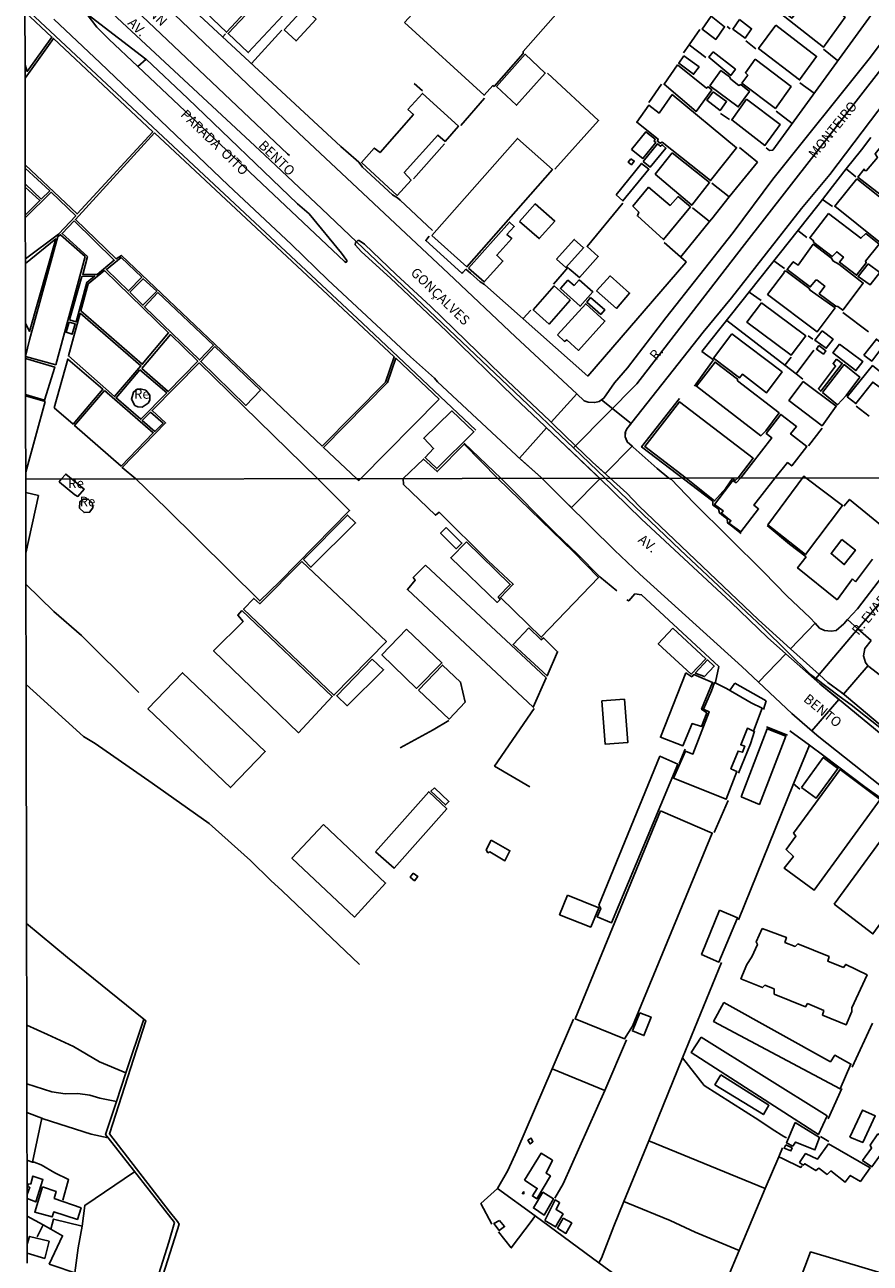
# Model space of a CAD drawing. Units: millimetres. Extents: x 180712 to 183138, y 1671507 to 1674283.
# Drawn here: x 180712 to 180930, y 1673522 to 1673842 of the extents above; entities that cross this region are included whole.
import ezdxf
from ezdxf.enums import TextEntityAlignment as Align

# ---------------------------------------------------------------- set-up
doc = ezdxf.new("R2010")
doc.units = ezdxf.units.MM
doc.header["$MEASUREMENT"] = 0
for name, color, linetype in [('V-CANAL', 4, 'Continuous'), ('V-CANTEIRO', 3, 'Continuous'), ('V-CRUZAMENTO', 1, 'Continuous'), ('V-EDIFICACAO', 7, 'Continuous'), ('V-EIXO_DE_LOGRADOURO', 3, 'Continuous'), ('V-LOTE', 1, 'Continuous'), ('V-NOME_DOS_LOGRADOUROS', 7, 'Continuous'), ('V-QUADRA', 2, 'Continuous'), ('V-TESTADA', 2, 'Continuous'), ('V-VALETA', 173, 'Continuous'), ('X-LIMITE_1000', 4, 'Continuous'), ('X-LIMITE_5000', 3, 'Continuous')]:
    doc.layers.add(name, color=color, linetype=linetype)

msp = doc.modelspace()

# ---------------------------------------------------------------- linework, layer by layer
at = {"layer": 'V-CANAL'}
for points in [[(180718.44, 1673507.63), (180719.46, 1673507.36), (180722.8, 1673506.22), (180730.52, 1673504.23), (180733.88, 1673505.21), (180740.96, 1673506.83), (180743.53, 1673508.29), (180744.53, 1673509.25), (180747.35, 1673517.43), (180752.12, 1673532.33), (180751.72, 1673533.02), (180749.49, 1673535.72), (180734.13, 1673555.62), (180743.53, 1673584.76), (180742.97, 1673585.21)], [(180742.97, 1673585.21), (180738.38, 1673571.37)], [(180738.38, 1673571.37), (180735.94, 1673563.99)], [(180735.94, 1673563.99), (180733.12, 1673555.48), (180733.79, 1673554.62)], [(180733.79, 1673554.62), (180750.9, 1673532.79), (180749.47, 1673527.66), (180743.8, 1673509.75), (180742.84, 1673508.84), (180742.09, 1673508.47), (180733.13, 1673505.74), (180730.44, 1673505.25), (180718.66, 1673508.97), (180712.92, 1673510.79)]]:
    msp.add_lwpolyline(points, dxfattribs=at)
at = {"layer": 'V-CANTEIRO'}
for points in [[(180712.29, 1673872.91), (180716.17, 1673869.08), (180722.41, 1673863.18), (180723.46, 1673862.29), (180724.41, 1673861.37), (180725.2, 1673860.6), (180730.99, 1673854.96), (180739.34, 1673846.83), (180780.04, 1673808.3), (180780.55, 1673807.81)], [(180944.89, 1673648.93), (180921.87, 1673667.91), (180917.37, 1673671.62), (180908.56, 1673679.38), (180903.83, 1673683.54), (180894.35, 1673692.69), (180871.31, 1673714.12), (180860.55, 1673724.65), (180859.32, 1673725.81), (180846.39, 1673738.06), (180838.53, 1673745.51), (180821.02, 1673762.52), (180806.61, 1673776.21), (180799.15, 1673783.03), (180797.5, 1673784.85), (180797.57, 1673785.41), (180797.83, 1673785.63), (180798.23, 1673785.96), (180798.57, 1673785.97), (180799.9, 1673784.96), (180808.04, 1673777.15), (180816.9, 1673769.01), (180835.21, 1673751.22), (180847.73, 1673739.42), (180848.58, 1673738.62), (180854.36, 1673733.03), (180858.75, 1673728.78), (180860.61, 1673727.1), (180867.55, 1673720.8), (180870.77, 1673717.43), (180901.55, 1673688.16), (180909.8, 1673680.67), (180917.13, 1673674.02), (180919.39, 1673671.97), (180922.91, 1673669.42), (180923.08, 1673669.27), (180945.45, 1673650.51)]]:
    msp.add_lwpolyline(points, dxfattribs=at)
msp.add_lwpolyline([(180743.56, 1673832.66), (180754.33, 1673822.54), (180782.67, 1673795.39), (180785.62, 1673792.79), (180793.95, 1673782.65), (180795.32, 1673780.74), (180795.33, 1673780.39), (180795.18, 1673780.28), (180794.77, 1673780.52), (180741.45, 1673830.76), (180733.97, 1673837.81), (180730.89, 1673840.97), (180728.42, 1673844.23), (180728.4, 1673844.25), (180729.41, 1673843.48), (180743.5, 1673832.71)], close=True, dxfattribs=at)
at = {"layer": 'V-CRUZAMENTO'}
for points in [[(180858.75, 1673728.78), (180861.96, 1673725.88), (180861.96, 1673725.88), (180868.95, 1673732.92), (180868.95, 1673732.92), (180867.69, 1673734.06), (180867.12, 1673735.33), (180867.18, 1673736.59), (180867.58, 1673737.4), (180868.68, 1673738.79), (180868.68, 1673738.79), (180861.01, 1673744.85), (180861.01, 1673744.85), (180860.43, 1673744.42), (180859.27, 1673744.19), (180859.27, 1673744.19), (180859.25, 1673744.19), (180857.57, 1673744.28), (180856.59, 1673744.63), (180854.64, 1673746.44), (180854.64, 1673746.44), (180848.09, 1673739.08), (180848.09, 1673739.08), (180848.58, 1673738.62), (180854.36, 1673733.03), (180854.36, 1673733.03), (180858.75, 1673728.78)], [(180853.25, 1673717.1), (180860.65, 1673724.55), (180860.55, 1673724.65), (180859.81, 1673725.35), (180859.81, 1673725.35), (180846.82, 1673737.65), (180846.82, 1673737.65), (180839.86, 1673729.83), (180839.86, 1673729.83), (180845.46, 1673724.83), (180851.93, 1673718.41), (180853.25, 1673717.1)], [(180910.11, 1673663.97), (180914.77, 1673659.95), (180914.77, 1673659.95), (180915.26, 1673659.52), (180922.24, 1673667.61), (180922.24, 1673667.61), (180917.37, 1673671.62), (180908.56, 1673679.38), (180908.56, 1673679.38), (180901.53, 1673672.06), (180901.53, 1673672.06), (180910.11, 1673663.97)]]:
    msp.add_lwpolyline(points, close=True, dxfattribs=at)
msp.add_lwpolyline([(180930.61, 1673682.8), (180927.16, 1673685.84), (180927.16, 1673685.84), (180924.51, 1673688.18), (180924.51, 1673688.18), (180923.5, 1673687.09), (180921.56, 1673685.37), (180920.26, 1673685.21), (180918.54, 1673685.36), (180917.28, 1673686.01), (180916.12, 1673687.26), (180916.12, 1673687.26), (180909.8, 1673680.67), (180909.8, 1673680.67), (180917.13, 1673674.02), (180917.13, 1673674.02), (180919.39, 1673671.97), (180922.91, 1673669.42), (180923.42, 1673668.98), (180923.42, 1673668.98), (180929.77, 1673676.33), (180929.77, 1673676.33), (180929.11, 1673677.15), (180928.63, 1673678.88), (180928.95, 1673680.75), (180930.61, 1673682.8)], dxfattribs=at)
at = {"layer": 'V-EDIFICACAO'}
for points in [[(180810.19, 1673842.15), (180830.76, 1673823.37), (180832.97, 1673825.86), (180833.32, 1673825.66), (180840.81, 1673834.18), (180840.82, 1673834.63), (180867.29, 1673864.73), (180867.73, 1673864.66), (180871.56, 1673868.98), (180851.58, 1673887.24), (180810.19, 1673842.15)], [(180774.43, 1673861.2), (180759.01, 1673844.68), (180764.31, 1673839.64), (180770.29, 1673845.99), (180769.54, 1673846.78), (180773.57, 1673850.89), (180774.26, 1673850.26), (180780.83, 1673857.28), (180777.39, 1673860.65), (180776.24, 1673859.47), (180774.43, 1673861.2)], [(180771.48, 1673844.9), (180770.74, 1673845.62), (180764.74, 1673839.31), (180769.92, 1673834.37), (180785.37, 1673850.95), (180783.6, 1673852.63), (180784.65, 1673853.85), (180781.24, 1673856.96), (180774.72, 1673850.07), (180775.3, 1673848.96), (180771.48, 1673844.9)], [(180912.27, 1673852.58), (180908.32, 1673847.61), (180911.54, 1673844.97), (180910.14, 1673843.29), (180906.93, 1673845.87), (180906.36, 1673845.17), (180918.28, 1673835.77), (180923.85, 1673843.48), (180912.27, 1673852.58)], [(180779.22, 1673840.25), (180782.28, 1673837.38), (180787.41, 1673843), (180784.38, 1673845.87), (180779.22, 1673840.25)], [(180889.34, 1673843.75), (180887.03, 1673840.41), (180890.51, 1673837.77), (180892.76, 1673841.03), (180889.34, 1673843.75)], [(180896.64, 1673842.9), (180894.94, 1673840.42), (180898.06, 1673838.06), (180899.74, 1673840.54), (180896.64, 1673842.9)], [(180905.96, 1673841.45), (180901.52, 1673835.42), (180912.13, 1673827.32), (180916.51, 1673833.4), (180905.96, 1673841.45)], [(180833.98, 1673825.64), (180839.13, 1673820.82), (180846.54, 1673829.09), (180841.35, 1673833.93), (180833.98, 1673825.64)], [(180889.8, 1673834.53), (180888.73, 1673833.16), (180894.38, 1673828.51), (180895.56, 1673830.1), (180889.8, 1673834.53)], [(180880.61, 1673831.21), (180877.18, 1673826.2), (180885.45, 1673819.2), (180889.49, 1673824.76), (180888.51, 1673825.52), (180888.11, 1673825.24), (180880.61, 1673831.21)], [(180882.25, 1673833.55), (180880.96, 1673831.65), (180884.77, 1673828.8), (180886.18, 1673830.68), (180882.25, 1673833.55)], [(180900.7, 1673832.66), (180898.13, 1673829.18), (180898.75, 1673828.57), (180897.23, 1673826.52), (180905.87, 1673819.97), (180909.92, 1673825.61), (180900.7, 1673832.66)], [(180894.04, 1673828.13), (180891.83, 1673829.76), (180888.99, 1673825.83), (180896.29, 1673820.35), (180899.17, 1673824.37), (180896.95, 1673826.12), (180896.48, 1673825.91), (180894.38, 1673827.53), (180894.04, 1673828.13)], [(180889.85, 1673824.29), (180888.22, 1673822.08), (180891.6, 1673819.46), (180893.27, 1673821.73), (180889.85, 1673824.29)], [(180811.12, 1673819.73), (180812.52, 1673818.44), (180803.92, 1673808.58), (180802.43, 1673809.76), (180799.1, 1673806.05), (180808.36, 1673797.54), (180811.92, 1673801.51), (180810.16, 1673803.42), (180818.84, 1673813.12), (180820.67, 1673811.47), (180824.11, 1673815.37), (180814.84, 1673823.87), (180811.12, 1673819.73)], [(180879.24, 1673823.53), (180875.87, 1673818.78), (180873.25, 1673820.85), (180870.13, 1673816.41), (180875.64, 1673812.09), (180875.46, 1673811.53), (180876.18, 1673811), (180876.69, 1673811.25), (180889.14, 1673801.36), (180895.86, 1673809.84), (180879.24, 1673823.53)], [(180898.42, 1673822.39), (180894.6, 1673817), (180903.17, 1673810.45), (180907.07, 1673815.84), (180898.42, 1673822.39)], [(180745.75, 1673813.67), (180725.36, 1673791.36), (180735.89, 1673781.18), (180737.23, 1673782.07), (180789.02, 1673732.93), (180805.34, 1673749.43), (180807.58, 1673755.9), (180745.75, 1673813.67)], [(180817.24, 1673787.24), (180826.33, 1673779.15), (180848.37, 1673804.22), (180839.39, 1673812.23), (180817.24, 1673787.24)], [(180868.77, 1673809.43), (180871.73, 1673807.1), (180875, 1673811.16), (180874.59, 1673811.51), (180874.91, 1673812.03), (180872.5, 1673813.96), (180868.77, 1673809.43)], [(180871.74, 1673806.29), (180873.54, 1673804.8), (180877.64, 1673809.74), (180876.69, 1673810.61), (180876.21, 1673810.24), (180875.44, 1673810.82), (180871.74, 1673806.29)], [(180879.23, 1673808.53), (180874.89, 1673803.07), (180884.3, 1673795.03), (180888.89, 1673800.86), (180879.23, 1673808.53)], [(180938.35, 1673804.02), (180939.18, 1673805.25), (180932.96, 1673810.02), (180931.6, 1673808.25), (180932.18, 1673807.33), (180929.39, 1673803.95), (180928.89, 1673803.95), (180928.75, 1673804.33), (180927.14, 1673802.3), (180933.13, 1673797.62), (180934.11, 1673798.76), (180947.42, 1673788.48), (180946.64, 1673787.08), (180948.69, 1673785.47), (180949.08, 1673785.59), (180949.8, 1673785.05), (180955.51, 1673792.43), (180951.93, 1673795.19), (180950.93, 1673794.18), (180938.35, 1673804.02)], [(180864.78, 1673797.71), (180866.56, 1673796.14), (180873.26, 1673804.3), (180871.36, 1673805.81), (180864.78, 1673797.71)], [(180868.56, 1673806.95), (180867.88, 1673806.13), (180868.76, 1673805.44), (180869.49, 1673806.4), (180868.56, 1673806.95)], [(180873.15, 1673799.7), (180869.11, 1673794.74), (180870.63, 1673793.25), (180870.27, 1673792.29), (180877.02, 1673786.15), (180883.97, 1673794.61), (180880.77, 1673797.27), (180878.77, 1673794.99), (180873.15, 1673799.7)], [(180926.89, 1673801.86), (180921.19, 1673794.76), (180932.56, 1673785.64), (180935.55, 1673783.65), (180941.03, 1673790.58), (180926.89, 1673801.86)], [(180839.88, 1673790.83), (180844.98, 1673786.41), (180848.96, 1673790.94), (180843.94, 1673795.36), (180839.88, 1673790.83)], [(180919.58, 1673792.86), (180914.73, 1673786.64), (180915.61, 1673785.94), (180915.78, 1673785.43), (180920.5, 1673781.78), (180921.71, 1673783.04), (180923.43, 1673781.66), (180922.39, 1673780.33), (180926.8, 1673776.98), (180929.32, 1673780.14), (180929.13, 1673780.61), (180932.65, 1673785), (180929.17, 1673787.72), (180927.94, 1673786.49), (180919.58, 1673792.86)], [(180725.01, 1673790.99), (180721.92, 1673787.71), (180728.45, 1673781.84), (180727.26, 1673777.19), (180730.96, 1673777.19), (180735.37, 1673780.82), (180725.01, 1673790.99)], [(180826.76, 1673778.84), (180830.79, 1673775.24), (180835.61, 1673780.61), (180834.02, 1673782.11), (180837.88, 1673786.46), (180836.65, 1673787.49), (180838.51, 1673789.57), (180837.27, 1673790.69), (180826.76, 1673778.84)], [(180712.49, 1673756.04), (180712.49, 1673756.02), (180720.27, 1673753.89), (180727.84, 1673781.78), (180721.52, 1673787.42), (180720.85, 1673786.96), (180713.51, 1673760.28)], [(180849.44, 1673781.16), (180851.82, 1673778.98), (180856.4, 1673784.08), (180854, 1673786.23), (180849.44, 1673781.16)], [(180915.63, 1673784.95), (180911.73, 1673779.54), (180910.46, 1673780.45), (180908.91, 1673778.45), (180914.87, 1673773.96), (180916.3, 1673775.73), (180916.65, 1673775.74), (180918.59, 1673774.19), (180917.2, 1673772.21), (180921.43, 1673768.99), (180921.99, 1673768.93), (180923.26, 1673767.97), (180928.53, 1673774.96), (180922.21, 1673779.86), (180920.71, 1673780.69), (180920.43, 1673781.26), (180915.63, 1673784.95)], [(180737.17, 1673781.51), (180733.34, 1673778.48), (180739.02, 1673772.94), (180742.47, 1673776.44), (180737.17, 1673781.51)], [(180929.83, 1673779.94), (180927.18, 1673776.64), (180930.3, 1673774.47), (180932.77, 1673777.68), (180929.83, 1673779.94)], [(180723.87, 1673765.46), (180725.51, 1673764.96), (180728.29, 1673775.11), (180730.3, 1673776.7), (180727.02, 1673776.64), (180723.87, 1673765.46)], [(180732.88, 1673778.16), (180728.68, 1673774.72), (180726.79, 1673767.83), (180742.6, 1673754.04), (180749.39, 1673762.13), (180732.88, 1673778.16)], [(180859.76, 1673772.93), (180864.87, 1673768.44), (180868.29, 1673772.36), (180863.3, 1673776.8), (180859.76, 1673772.93)], [(180908.63, 1673778.06), (180908.16, 1673778.02), (180908.22, 1673777.74), (180903.87, 1673772.03), (180916.66, 1673762.41), (180921.25, 1673768.54), (180914.8, 1673773.11), (180914.52, 1673773.64), (180908.63, 1673778.06)], [(180739.38, 1673772.57), (180742.76, 1673769.25), (180746.33, 1673772.88), (180742.81, 1673776.08), (180739.38, 1673772.57)], [(180843.41, 1673768.04), (180847.52, 1673764.4), (180852.92, 1673770.53), (180848.84, 1673774.21), (180843.41, 1673768.04)], [(180855.3, 1673775.78), (180853.97, 1673774.34), (180852.37, 1673775.69), (180850.42, 1673773.56), (180855.5, 1673768.99), (180858.82, 1673772.66), (180855.3, 1673775.78)], [(180746.61, 1673772.51), (180743.16, 1673768.83), (180757.33, 1673755.14), (180760.98, 1673758.97), (180746.61, 1673772.51)], [(180858.23, 1673771.23), (180857.21, 1673770.05), (180860.82, 1673766.87), (180861.88, 1673768.08), (180858.23, 1673771.23)], [(180726.6, 1673767.2), (180723.53, 1673756.18), (180735.44, 1673745.71), (180742.26, 1673753.64), (180726.6, 1673767.2)], [(180849.65, 1673761.58), (180851.48, 1673759.9), (180852.12, 1673760.32), (180855.11, 1673757.61), (180861.92, 1673765.14), (180856.95, 1673769.61), (180849.65, 1673761.58)], [(180902.33, 1673769.83), (180898.55, 1673764.87), (180909.95, 1673756.38), (180913.7, 1673761.34), (180902.33, 1673769.83)], [(180723.74, 1673764.89), (180722.98, 1673762.26), (180724.54, 1673761.77), (180725.31, 1673764.48), (180723.74, 1673764.89)], [(180742.44, 1673752.95), (180749.29, 1673746.99), (180756.91, 1673754.81), (180749.84, 1673761.68), (180742.44, 1673752.95)], [(180894.68, 1673761.89), (180889.92, 1673755.57), (180896.65, 1673750.56), (180897.36, 1673751.44), (180903.55, 1673746.65), (180907.58, 1673752.04), (180894.68, 1673761.89)], [(180917.96, 1673762.6), (180916.05, 1673760.2), (180918.99, 1673758.16), (180920.75, 1673760.49), (180917.96, 1673762.6)], [(180928.66, 1673756.39), (180930.71, 1673754.85), (180933.84, 1673758.92), (180931.92, 1673760.53), (180928.66, 1673756.39)], [(180761.35, 1673758.58), (180757.69, 1673754.74), (180769.31, 1673743.42), (180773.1, 1673747.35), (180761.35, 1673758.58)], [(180917.1, 1673758.83), (180916.47, 1673757.94), (180918.24, 1673756.63), (180918.88, 1673757.51), (180917.1, 1673758.83)], [(180922.43, 1673759.21), (180920.72, 1673756.97), (180926.65, 1673752.38), (180928.4, 1673754.74), (180922.43, 1673759.21)], [(180719.91, 1673742.78), (180723.36, 1673755.34), (180732.44, 1673747.6), (180724.77, 1673738.61), (180719.91, 1673742.78)], [(180787.81, 1673724.53), (180757.24, 1673754.38), (180745.14, 1673742.1), (180748.61, 1673738.88), (180737.38, 1673727.44), (180740.96, 1673724.45), (180748.84, 1673716.83), (180772.89, 1673693.01), (180778.06, 1673698.04), (180796.05, 1673716.32), (180787.81, 1673724.53)], [(180819.15, 1673744.99), (180798.96, 1673724.55), (180798.41, 1673724.06), (180797.86, 1673724.55), (180789.3, 1673732.57), (180805.87, 1673749.3), (180807.96, 1673755.57), (180819.15, 1673744.99)], [(180896.08, 1673749.77), (180896.11, 1673750.21), (180890.33, 1673754.58), (180885.51, 1673748.36), (180902.13, 1673735.6), (180903.42, 1673736.87), (180906.82, 1673741.5), (180896.08, 1673749.77)], [(180921.65, 1673755.33), (180920.76, 1673754.22), (180921.39, 1673753.5), (180916.98, 1673747.73), (180917.59, 1673747.07), (180923.13, 1673754.25), (180921.65, 1673755.33)], [(180741.98, 1673752.58), (180735.85, 1673745.34), (180742.26, 1673739.85), (180748.92, 1673746.64), (180741.98, 1673752.58)], [(180918, 1673746.77), (180921.89, 1673743.59), (180924.11, 1673746), (180927.63, 1673750.7), (180923.59, 1673753.94), (180918, 1673746.77)], [(180924.37, 1673745.61), (180926.63, 1673743.89), (180930.97, 1673749.44), (180932.65, 1673748.22), (180934.64, 1673750.69), (180930.95, 1673753.69), (180924.37, 1673745.61)], [(180742.06, 1673747.73), (180741.26, 1673747.57), (180740.32, 1673746.85), (180739.8, 1673745.05), (180740.71, 1673743.42), (180741.47, 1673743.04), (180742.58, 1673743), (180744.11, 1673743.97), (180744.51, 1673744.76), (180744.51, 1673746.02), (180743.49, 1673747.36), (180742.06, 1673747.73)], [(180913.04, 1673749.57), (180909.38, 1673744.7), (180917.9, 1673738.15), (180921.56, 1673743.23), (180913.04, 1673749.57)], [(180732.82, 1673747.27), (180725.15, 1673738.22), (180737.13, 1673727.79), (180745.44, 1673736.36), (180732.82, 1673747.27)], [(180744.75, 1673741.67), (180742.61, 1673739.52), (180745.8, 1673736.71), (180747.95, 1673738.85), (180744.75, 1673741.67)], [(180822.38, 1673741.94), (180815.2, 1673734.95), (180817.74, 1673732.28), (180815.54, 1673730.01), (180818.52, 1673727.11), (180828.11, 1673736.62), (180822.45, 1673742.01), (180822.38, 1673741.94)], [(180896.28, 1673724.72), (180900.18, 1673729.79), (180881.17, 1673744.34), (180872.2, 1673732.83), (180882.88, 1673724.69), (180890.17, 1673718.79), (180893.09, 1673722.05), (180894.84, 1673724.58), (180895.47, 1673724.07), (180896.28, 1673724.72)], [(180905.78, 1673724.73), (180909.01, 1673728.68), (180910.11, 1673727.81), (180914, 1673732.81), (180909.78, 1673736.06), (180911.34, 1673737.95), (180907.26, 1673741.09), (180903.51, 1673736.2), (180904.96, 1673735.04), (180896.98, 1673724.72), (180895.78, 1673723.48), (180894.94, 1673724.02), (180890.21, 1673717.83), (180892.37, 1673716.27), (180891.99, 1673715.6), (180894.41, 1673713.68), (180893.84, 1673713.02), (180896.92, 1673710.85), (180901.54, 1673716.71), (180900.31, 1673717.73), (180905.78, 1673724.73)], [(180834.29, 1673724.61), (180825.59, 1673733.38), (180818.66, 1673726.35), (180815.15, 1673729.57), (180809.92, 1673724.57), (180810, 1673723.05), (180818.24, 1673715.08), (180819.18, 1673715.88), (180831.78, 1673703.31), (180838.27, 1673697.29), (180835.01, 1673693.86), (180845.49, 1673683.64), (180860.24, 1673699.09), (180853.83, 1673705.68), (180834.29, 1673724.61)], [(180721.72, 1673724.42), (180722.88, 1673725.73), (180727.58, 1673721.86), (180725.99, 1673719.94), (180725.19, 1673720.37), (180721.27, 1673723.62), (180721.19, 1673723.75), (180721.72, 1673724.42)], [(180913.75, 1673724.75), (180913.22, 1673725.21), (180903.95, 1673712.63), (180913.61, 1673704.95), (180923.16, 1673717.63), (180913.75, 1673724.75)], [(180727.42, 1673719.28), (180726.52, 1673718.56), (180726.4, 1673716.94), (180727.59, 1673715.8), (180728.99, 1673715.88), (180729.88, 1673716.99), (180729.79, 1673718.22), (180728.65, 1673719.28), (180727.42, 1673719.28)], [(180784.18, 1673703.66), (180786.09, 1673701.7), (180797.6, 1673713.12), (180795.52, 1673715.12), (180784.18, 1673703.66)], [(180821, 1673711.93), (180819.51, 1673710.45), (180823.54, 1673706.46), (180825.03, 1673707.94), (180821, 1673711.93)], [(180826.18, 1673708.24), (180822.14, 1673704.12), (180834.11, 1673692.62), (180834.88, 1673693.34), (180834.41, 1673694.02), (180837.51, 1673697.2), (180826.18, 1673708.24)], [(180783.76, 1673703.19), (180772.89, 1673692.28), (180771.36, 1673693.64), (180768.73, 1673690.88), (180792, 1673668.67), (180805.54, 1673682.55), (180783.76, 1673703.19)], [(180815.6, 1673702.25), (180812.5, 1673699.03), (180813.01, 1673698.35), (180810.97, 1673695.93), (180843.41, 1673665.61), (180846.73, 1673673.21), (180815.6, 1673702.25)], [(180768.3, 1673690.54), (180767.2, 1673689.3), (180768.6, 1673687.73), (180761, 1673680.18), (180782.91, 1673659.03), (180791.61, 1673668.33), (180768.3, 1673690.54)], [(180810.72, 1673685.74), (180804.39, 1673679.11), (180813.35, 1673670.45), (180819.89, 1673677.03), (180810.72, 1673685.74)], [(180842.31, 1673686.08), (180838.23, 1673681.75), (180846.98, 1673673.68), (180849.7, 1673679.92), (180846.09, 1673683.45), (180845.49, 1673682.98), (180842.31, 1673686.08)], [(180879.46, 1673685.99), (180875.68, 1673681.92), (180884.13, 1673674.15), (180887.95, 1673678.05), (180879.46, 1673685.99)], [(180801.89, 1673678.01), (180792.76, 1673668.54), (180795.43, 1673665.99), (180804.82, 1673675.25), (180801.89, 1673678.01)], [(180885.19, 1673674.4), (180887.61, 1673673.51), (180890.12, 1673676.23), (180888.38, 1673677.8), (180885.19, 1673674.4)], [(180744.02, 1673665.23), (180765.37, 1673644.89), (180774.33, 1673654.23), (180752.98, 1673674.49), (180744.02, 1673665.23)], [(180813.82, 1673669.99), (180821.72, 1673662.56), (180825.88, 1673666.93), (180824.69, 1673672.07), (180820.06, 1673676.48), (180813.82, 1673669.99)], [(180882.77, 1673674.44), (180876.23, 1673657.88), (180882.01, 1673655.68), (180884.39, 1673661.37), (180886.85, 1673660.64), (180888.16, 1673664.13), (180886.85, 1673665.1), (180889.69, 1673671.94), (180884.81, 1673674.02), (180884.3, 1673673.47), (180882.77, 1673674.44)], [(180882.69, 1673654.24), (180884.62, 1673653.52), (180888.82, 1673664.42), (180887.35, 1673665.09), (180889.4, 1673669.79), (180890.14, 1673671.97), (180893.3, 1673670.39), (180899.66, 1673666.75), (180902.47, 1673665.35), (180900.24, 1673659.42), (180898.65, 1673660.17), (180896.94, 1673655.93), (180897.98, 1673655.54), (180897.4, 1673654), (180896.27, 1673654.3), (180894.42, 1673649.72), (180895.97, 1673649.07), (180893.22, 1673641.89), (180879.58, 1673647.31), (180882.69, 1673654.24)], [(180861.08, 1673667.23), (180862.01, 1673656.06), (180867.83, 1673656.53), (180866.94, 1673667.65), (180861.08, 1673667.23)], [(180897.04, 1673642.47), (180901.75, 1673640.56), (180908.54, 1673658.18), (180903.75, 1673660.05), (180897.04, 1673642.47)], [(180860.31, 1673614.58), (180860.82, 1673613.69), (180859.93, 1673611.52), (180863.62, 1673610.03), (180880.69, 1673650.88), (180876.11, 1673652.96), (180860.31, 1673614.58)], [(180912.58, 1673644.93), (180916.36, 1673642.13), (180922, 1673649.82), (180918.23, 1673652.66), (180912.58, 1673644.93)], [(180910.54, 1673633.13), (180911.18, 1673632.32), (180908.63, 1673628.93), (180910.54, 1673627.14), (180908.16, 1673624.09), (180915.85, 1673618.4), (180932.87, 1673641.84), (180922.56, 1673649.52), (180910.54, 1673633.13)], [(180802.74, 1673628.33), (180807.54, 1673624.09), (180821.12, 1673639.37), (180816.49, 1673643.79), (180802.74, 1673628.33)], [(180817.94, 1673644.81), (180817.05, 1673643.96), (180820.78, 1673640.43), (180821.67, 1673641.33), (180817.94, 1673644.81)], [(180876.23, 1673638.91), (180854.28, 1673585.28), (180866.98, 1673580.14), (180869.02, 1673583.37), (180889.57, 1673633.17), (180876.23, 1673638.91)], [(180920.99, 1673614.83), (180931.01, 1673607.15), (180948.07, 1673630.75), (180938.18, 1673638.23), (180920.99, 1673614.83)], [(180789.36, 1673635.38), (180781.17, 1673626.72), (180797.3, 1673611.48), (180805.33, 1673620.27), (180789.36, 1673635.38)], [(180832.59, 1673631.31), (180831.31, 1673628.8), (180831.74, 1673628.08), (180832.25, 1673628.29), (180836.11, 1673626.04), (180837.43, 1673628.59), (180832.59, 1673631.31)], [(180812.42, 1673622.81), (180811.65, 1673621.8), (180812.8, 1673620.86), (180813.69, 1673621.96), (180812.42, 1673622.81)], [(180852.24, 1673617.12), (180850.21, 1673612.11), (180858.27, 1673608.93), (180860.31, 1673613.86), (180852.24, 1673617.12)], [(180891.48, 1673613.3), (180886.85, 1673601.88), (180891.31, 1673599.89), (180896.1, 1673611.31), (180891.48, 1673613.3)], [(180902.47, 1673608.59), (180900.94, 1673605.11), (180901.24, 1673604.43), (180899.8, 1673601.24), (180898.52, 1673599.25), (180897, 1673595.6), (180902.52, 1673593.31), (180903.15, 1673593.94), (180905.53, 1673592.97), (180905.57, 1673591.65), (180913.68, 1673588.38), (180914.19, 1673589.19), (180918.35, 1673587.45), (180918.01, 1673586.17), (180924.13, 1673583.75), (180925.61, 1673587.15), (180925.61, 1673588.08), (180929.52, 1673596.57), (180924, 1673599.29), (180923.41, 1673598.53), (180919.37, 1673600.14), (180919.71, 1673601.33), (180911.64, 1673604.6), (180910.97, 1673603.92), (180908.33, 1673604.98), (180908.71, 1673606.26), (180902.47, 1673608.59)], [(180892.54, 1673589.44), (180889.95, 1673584.6), (180922.56, 1673567.19), (180925.36, 1673573.6), (180921.24, 1673575.9), (180920.05, 1673574.2), (180892.54, 1673589.44)], [(180870.88, 1673586.81), (180869.02, 1673582.14), (180871.95, 1673580.95), (180873.81, 1673585.71), (180870.88, 1673586.81)], [(180886.76, 1673580.53), (180884.13, 1673576.62), (180916.95, 1673555.43), (180919.2, 1673560.23), (180886.76, 1673580.53)], [(180891.82, 1673570.8), (180890.29, 1673568.25), (180902.77, 1673560.57), (180904.21, 1673562.99), (180891.82, 1673570.8)], [(180925.1, 1673554.75), (180928.42, 1673553.39), (180931.64, 1673560.23), (180928.33, 1673561.76), (180925.1, 1673554.75)], [(180910.97, 1673558.53), (180908.76, 1673553.27), (180910.37, 1673552.46), (180911.05, 1673553.48), (180916.06, 1673551.48), (180917.21, 1673554.71), (180910.97, 1673558.53)], [(180843.03, 1673554.16), (180842.86, 1673554.5), (180842.05, 1673553.95), (180842.61, 1673553.01), (180843.33, 1673553.56), (180843.03, 1673554.16)], [(180919.58, 1673553.05), (180916.7, 1673549.06), (180913.64, 1673550.51), (180912.11, 1673548.26), (180913, 1673547.58), (180913.51, 1673547.92), (180916.31, 1673546.13), (180917.08, 1673546.73), (180919.2, 1673545.16), (180920.18, 1673546.05), (180923.91, 1673543.16), (180925.19, 1673544.9), (180927.82, 1673543.33), (180930.28, 1673546.86), (180919.58, 1673553.05)], [(180932.28, 1673555.6), (180930.28, 1673552.71), (180930.67, 1673551.91), (180928.37, 1673548.77), (180930.75, 1673547.15), (180935.51, 1673553.73), (180932.28, 1673555.6)], [(180841.16, 1673543.67), (180844.47, 1673541.55), (180843.2, 1673539.59), (180844.35, 1673538.87), (180847.87, 1673544.77), (180846.73, 1673545.5), (180848.38, 1673548.81), (180845.45, 1673550.63), (180841.16, 1673543.67)], [(180908.54, 1673552.8), (180908.16, 1673551.91), (180909.86, 1673551.19), (180910.2, 1673551.99), (180908.54, 1673552.8)], [(180716.84, 1673541.97), (180714.85, 1673535.43), (180719.35, 1673534.2), (180719.77, 1673535.48), (180725.89, 1673533.57), (180726.82, 1673536.5), (180719.9, 1673538.92), (180720.41, 1673540.78), (180716.84, 1673541.97)], [(180841.04, 1673540.74), (180840.65, 1673540.19), (180841.04, 1673540.15), (180841.04, 1673540.74)], [(180845.88, 1673540.57), (180843.46, 1673536.5), (180846.22, 1673534.63), (180848.64, 1673538.87), (180845.88, 1673540.57)], [(180846.39, 1673533.31), (180849.19, 1673531.61), (180851.14, 1673534.97), (180849.32, 1673536.07), (180850.21, 1673537.9), (180849.06, 1673538.58), (180846.39, 1673533.31)], [(180851.1, 1673533.91), (180849.65, 1673531.32), (180851.86, 1673529.96), (180853.35, 1673532.63), (180851.1, 1673533.91)], [(180834.71, 1673533.31), (180833.27, 1673532.46), (180834.67, 1673530.68), (180836.03, 1673531.7), (180834.71, 1673533.31)]]:
    msp.add_lwpolyline(points, close=True, dxfattribs=at)
for points in [[(180712.34, 1673844.86), (180719.29, 1673838.38), (180712.93, 1673829.52), (180712.37, 1673831.21)], [(180712.37, 1673827.76), (180719.68, 1673838.05), (180745.31, 1673813.97), (180725.79, 1673792.78), (180712.41, 1673805.45)], [(180712.41, 1673804.58), (180718.73, 1673798.76), (180716.52, 1673796.63), (180712.42, 1673800.56)], [(180712.42, 1673799.72), (180716.21, 1673796.21), (180712.43, 1673792.49)], [(180712.43, 1673791.74), (180719.13, 1673798.39), (180725.45, 1673792.28), (180721, 1673787.6), (180712.45, 1673781.21)], [(180712.45, 1673780.01), (180720.27, 1673786.34), (180713.48, 1673762.5), (180712.48, 1673764.66)], [(180712.49, 1673755.51), (180720.01, 1673753.29), (180717.41, 1673744.76), (180712.51, 1673746.27)], [(180712.51, 1673745.85), (180717.53, 1673744.38), (180712.55, 1673726.2)], [(180712.59, 1673705.36), (180715.81, 1673720.15), (180712.56, 1673720.93)], [(180712.87, 1673538.98), (180715.13, 1673538.06), (180716.98, 1673543.81), (180714.39, 1673544.73), (180713.87, 1673542.69), (180713.19, 1673542.68), (180713.05, 1673541.96), (180713.59, 1673541.83), (180712.87, 1673539.95), (180712.87, 1673539.94)], [(180712.89, 1673527.17), (180713.52, 1673529.18), (180718.55, 1673527.93), (180717.44, 1673523.51), (180712.89, 1673524.86)]]:
    msp.add_lwpolyline(points, dxfattribs=at)
at = {"layer": 'V-EIXO_DE_LOGRADOURO'}
for points in [[(180854.36, 1673733.03), (180862.39, 1673741.14), (180870.13, 1673748.94), (180897.28, 1673784.09), (180951.58, 1673853.85), (180978.86, 1673888.46), (180984.3, 1673895.22), (180988.71, 1673900.68)], [(180734.93, 1673844.43), (180774.14, 1673808.03), (180788.94, 1673794.07), (180797.83, 1673785.63)], [(181053.94, 1673846.06), (181049.59, 1673840.42), (181035.22, 1673821.78), (180957.82, 1673724.82), (180938.23, 1673698.88), (180927.16, 1673685.84), (180917.13, 1673674.02)], [(180797.83, 1673785.63), (180845.51, 1673740.38), (180847.14, 1673738.82), (180853.79, 1673732.46)], [(180853.79, 1673732.46), (180854.36, 1673733.03)], [(180853.79, 1673732.46), (180860.02, 1673726.51), (180881.3, 1673706.17), (180902.63, 1673686.14), (180909.02, 1673679.86), (180914.96, 1673674.01), (180916.28, 1673673.02)], [(180917.13, 1673674.02), (180916.28, 1673673.02)], [(180916.28, 1673673.02), (180922.36, 1673668.47), (180925.4, 1673666.19), (180934.48, 1673659.05), (180943.63, 1673651.15), (180945.76, 1673649.37)]]:
    msp.add_lwpolyline(points, dxfattribs=at)
at = {"layer": 'V-LOTE'}
for points in [[(180903.47, 1673809.82), (180904.34, 1673809.12), (180905.19, 1673809.23), (180955.67, 1673878.62), (180956.46, 1673879.7)], [(180728.4, 1673844.25), (180729.41, 1673843.48), (180743.5, 1673832.71), (180743.56, 1673832.66)], [(180741.45, 1673830.76), (180733.97, 1673837.81), (180730.89, 1673840.97), (180728.42, 1673844.23), (180728.4, 1673844.25)], [(180756.16, 1673845.04), (180793.82, 1673810.19)], [(180883.61, 1673836.42), (180886.35, 1673840.37)], [(180893.43, 1673841.12), (180894.25, 1673840.49)], [(180763.34, 1673838.41), (180764.03, 1673839.18)], [(180770.76, 1673831.55), (180778.6, 1673840.16)], [(180898.21, 1673837.41), (180900.86, 1673835.38)], [(180882.16, 1673834.32), (180883.61, 1673836.42)], [(180883.61, 1673836.42), (180887.92, 1673833.08)], [(180921.93, 1673832.31), (180918.3, 1673835.22)], [(180741.45, 1673830.76), (180743.56, 1673832.66)], [(180743.56, 1673832.66), (180754.33, 1673822.54), (180782.67, 1673795.39), (180785.62, 1673792.79), (180793.95, 1673782.65), (180795.32, 1673780.74), (180795.33, 1673780.39), (180795.18, 1673780.28), (180794.77, 1673780.52), (180741.45, 1673830.76)], [(180847.12, 1673829.07), (180860.28, 1673816.84), (180849.02, 1673804.29)], [(180814.87, 1673824.51), (180812.7, 1673826.45)], [(180873.23, 1673821.5), (180876.51, 1673826.26)], [(180915.87, 1673823.95), (180912.22, 1673826.62)], [(180824.74, 1673815.62), (180830.88, 1673822.63)], [(180891.7, 1673818.69), (180894.01, 1673817.13)], [(180906.05, 1673819.26), (180910.17, 1673816.1)], [(180928.04, 1673809.33), (180930.52, 1673812.48)], [(180793.82, 1673810.19), (180797.72, 1673806.75), (180798.44, 1673806.11)], [(180812.54, 1673801.82), (180820.5, 1673810.86)], [(180901.23, 1673806.12), (180896.65, 1673809.88)], [(180924.15, 1673804.37), (180928.04, 1673809.33)], [(180896.66, 1673800.47), (180901.23, 1673806.12)], [(180901.23, 1673806.12), (180901.24, 1673806.14)], [(180920.62, 1673799.85), (180924.15, 1673804.37)], [(180924.15, 1673804.37), (180926.61, 1673802.38)], [(180893.99, 1673797.17), (180889.44, 1673800.74)], [(180893.99, 1673797.17), (180896.66, 1673800.47)], [(180918.02, 1673796.54), (180920.62, 1673799.85)], [(180808.43, 1673796.94), (180809.09, 1673796.32), (180817.45, 1673788.52)], [(180848.68, 1673774.71), (180850.88, 1673777.28), (180852.33, 1673778.99), (180852.73, 1673778.65), (180855.35, 1673776.39), (180860.17, 1673781.82), (180857.3, 1673784.39), (180866.53, 1673795.52)], [(180889.46, 1673791.56), (180893.99, 1673797.17)], [(180916.8, 1673794.99), (180918.02, 1673796.54)], [(180918.02, 1673796.54), (180920.56, 1673794.66)], [(180888.84, 1673790.79), (180884.49, 1673794.35)], [(180886.89, 1673757.32), (180916.8, 1673794.99)], [(180881.48, 1673781.68), (180888.84, 1673790.79)], [(180888.84, 1673790.79), (180889.46, 1673791.56)], [(180816.58, 1673787.07), (180815.69, 1673785.89), (180825.02, 1673777.47), (180825.23, 1673777.68), (180826.05, 1673778.5)], [(180911.68, 1673788.5), (180914, 1673786.68)], [(180882.77, 1673780.25), (180882.86, 1673780.45), (180877.23, 1673785.44)], [(180830.86, 1673774.57), (180831.73, 1673773.8), (180857.47, 1673750.96), (180882.77, 1673780.25)], [(180905.51, 1673780.71), (180908.26, 1673778.71)], [(180899.14, 1673772.65), (180902.24, 1673770.48)], [(180840.81, 1673765.81), (180842.82, 1673767.97)], [(180923.27, 1673767.38), (180929.89, 1673762.36)], [(180893.31, 1673765.31), (180908.35, 1673753.77)], [(180914.3, 1673761.34), (180915.52, 1673760.49)], [(180886.89, 1673757.32), (180888.44, 1673756.23), (180889.9, 1673755.2)], [(180911.19, 1673751.58), (180915.79, 1673757.63)], [(180908.35, 1673753.77), (180909.96, 1673755.83)], [(180908.35, 1673753.77), (180911.19, 1673751.58)], [(180911.19, 1673751.58), (180912.97, 1673750.22)], [(180926.68, 1673743.18), (180930.07, 1673740.63)], [(180914.41, 1673732.99), (180917.97, 1673737.53)], [(180936.21, 1673710), (180925.01, 1673719.16), (180923.5, 1673717.42)], [(180922.99, 1673708.85), (180920.25, 1673705.21), (180923.62, 1673702.37), (180926.51, 1673706.1), (180922.99, 1673708.85)], [(180911.54, 1673701.56), (180913.78, 1673704.36)], [(180926.52, 1673697.95), (180930.91, 1673703.81)], [(180911.53, 1673701.57), (180911.54, 1673701.56)], [(180911.54, 1673701.56), (180921.79, 1673693.32)], [(180860.62, 1673699.26), (180864.98, 1673695.63)], [(180921.79, 1673693.32), (180925.74, 1673698.7)], [(180925.74, 1673698.7), (180926.52, 1673697.95)], [(180867.58, 1673693.28), (180868.06, 1673693.01), (180869.63, 1673694.86), (180871.36, 1673694.61), (180891.31, 1673676.13)], [(180890.44, 1673672.1), (180891.31, 1673676.13)], [(180712.64, 1673671.49), (180714.5, 1673669.86), (180727.46, 1673658.08), (180730.41, 1673656.24), (180745.16, 1673646.04), (180759.83, 1673635.6), (180770.49, 1673626.08), (180775.75, 1673620.9), (180778.66, 1673618.28), (180798.59, 1673599.24)], [(180894.21, 1673670.08), (180895.38, 1673671.83)], [(180895.38, 1673671.83), (180903.46, 1673667.22)], [(180843.68, 1673665.28), (180833.44, 1673650.41), (180842.58, 1673645.07)], [(180902.79, 1673665.04), (180903.46, 1673667.22)], [(180809.07, 1673655.17), (180817.62, 1673659.76), (180821.66, 1673662.15)], [(180896.35, 1673648.61), (180899.43, 1673656.14), (180900.51, 1673659.4)], [(180909.59, 1673659.53), (180914.63, 1673655.86)], [(180914.63, 1673655.86), (180910.55, 1673645.83)], [(180914.63, 1673655.86), (180918.4, 1673653.11)], [(180881.07, 1673651.11), (180882.61, 1673654.77)], [(180910.55, 1673645.83), (180896.32, 1673610.78)], [(180910.55, 1673645.83), (180912.22, 1673644.47)], [(180893.66, 1673641.52), (180890.1, 1673633.33)], [(180742.97, 1673585.21), (180723.3, 1673601.06), (180712.75, 1673609.86)], [(180891.94, 1673599.77), (180881.91, 1673575.18)], [(180848.31, 1673572.34), (180853.84, 1673585.18)], [(180930.94, 1673584.18), (180925.64, 1673572.78)], [(180861.86, 1673566.77), (180867.48, 1673579.87)], [(180881.91, 1673575.18), (180873.21, 1673553.85)], [(180834.21, 1673541.56), (180834.2, 1673541.56), (180836.86, 1673546.17), (180839.22, 1673551.23), (180848.31, 1673572.34)], [(180848.31, 1673572.34), (180861.86, 1673566.77)], [(180848.96, 1673539.02), (180851.14, 1673542.74), (180861.86, 1673566.77)], [(180922.98, 1673567.34), (180919.5, 1673559.46)], [(180716.65, 1673559.66), (180712.83, 1673561.13)], [(180714.31, 1673548.35), (180716.65, 1673559.66)], [(180873.21, 1673553.85), (180866.82, 1673538.16)], [(180873.21, 1673553.85), (180903.27, 1673541.5)], [(180917.52, 1673554.91), (180919.66, 1673553.63)], [(180903.27, 1673541.5), (180906.73, 1673549.71)], [(180906.73, 1673549.71), (180907.7, 1673552)], [(180906.73, 1673549.71), (180907.75, 1673549.22), (180912.42, 1673546.96), (180912.7, 1673547.33)], [(180714.31, 1673548.35), (180712.86, 1673548.8)], [(180722.11, 1673538.52), (180723.61, 1673543.81), (180720.03, 1673545.57), (180716.49, 1673547.59), (180714.7, 1673548.28), (180714.31, 1673548.35)], [(180727.09, 1673531.84), (180727.74, 1673537.14), (180740.57, 1673545.8)], [(180834.21, 1673541.56), (180829.93, 1673537.65), (180832.74, 1673532.31)], [(180843.91, 1673534.44), (180834.21, 1673541.56)], [(180896.54, 1673525.51), (180903.27, 1673541.5)], [(180866.82, 1673538.16), (180864.22, 1673531.8), (180861.02, 1673523.6), (180860.38, 1673522.35)], [(180866.82, 1673538.16), (180867.82, 1673537.75), (180878.7, 1673533.29), (180885.18, 1673530.29), (180896.54, 1673525.51)], [(180717, 1673532.13), (180712.88, 1673534.4)], [(180834.43, 1673530.33), (180837.75, 1673526.21), (180843.13, 1673533.4), (180843.91, 1673534.44)], [(180860.38, 1673522.35), (180843.91, 1673534.44)], [(180715.49, 1673529.06), (180717, 1673532.13)], [(180718.99, 1673531.03), (180717, 1673532.13)], [(180727.09, 1673531.84), (180726.09, 1673526.2), (180725.19, 1673519.82), (180719.64, 1673521.7), (180718.62, 1673522.05)], [(180718.62, 1673522.05), (180722.03, 1673529.35), (180718.99, 1673531.03)], [(180718.99, 1673531.03), (180719.71, 1673533.64), (180727.09, 1673531.84)], [(180860.38, 1673522.35), (180886.98, 1673502.84), (180896.54, 1673525.51)], [(180979.01, 1673500.37), (180969.7, 1673504.07), (180963.48, 1673506.75), (180957.14, 1673509.85), (180947.32, 1673515.05), (180944, 1673516.49), (180914.93, 1673525.18), (180882, 1673438.02), (180884.99, 1673436.8), (180907.29, 1673428.08), (180931.27, 1673419.93), (180951.33, 1673473.8), (180954.26, 1673481.5)]]:
    msp.add_lwpolyline(points, dxfattribs=at)
at = {"layer": 'V-QUADRA'}
for points in [[(180739.52, 1673855.07), (180782.94, 1673813.6), (180821.59, 1673777.42), (180821.59, 1673777.42), (180838.81, 1673761.1), (180854.64, 1673746.44), (180854.64, 1673746.44), (180856.59, 1673744.63), (180857.57, 1673744.28), (180859.25, 1673744.19), (180859.27, 1673744.19), (180859.27, 1673744.19), (180860.43, 1673744.42), (180861.59, 1673745.29), (180864.4, 1673749.23), (180867.75, 1673753.13), (180877.61, 1673766.03), (180894.99, 1673787.96), (180905.21, 1673801.74), (180930.42, 1673833.23), (180941.18, 1673847.64)], [(180719.81, 1673842.96), (180731.72, 1673831.72), (180764.75, 1673800.16), (180781.1, 1673784.86), (180790.48, 1673775.79), (180811.8, 1673755.93), (180817.96, 1673750.43), (180818.7, 1673749.48), (180839.03, 1673730.57), (180839.46, 1673730.17), (180845.46, 1673724.83), (180851.93, 1673718.41), (180864.37, 1673706.09), (180870.92, 1673699.91), (180897.24, 1673676.11), (180901.53, 1673672.06), (180910.11, 1673663.97), (180914.77, 1673659.95), (180917.04, 1673657.98), (180960.13, 1673623.89)], [(180934.4, 1673822.13), (180919.89, 1673802.97), (180912.62, 1673794.14), (180894.59, 1673771.17), (180887.25, 1673762.26), (180867.58, 1673737.4), (180867.18, 1673736.59), (180867.17, 1673736.45), (180867.17, 1673736.45), (180867.12, 1673735.33), (180867.65, 1673734.15), (180867.65, 1673734.15), (180867.69, 1673734.06), (180875.38, 1673727.15), (180878.43, 1673724.69), (180878.99, 1673724.39), (180884.85, 1673718.31), (180902.89, 1673700.43), (180902.89, 1673700.43), (180908.81, 1673694.35), (180914.81, 1673688.67), (180916.12, 1673687.26), (180916.12, 1673687.26), (180917.28, 1673686.01), (180918.54, 1673685.36), (180920.26, 1673685.21), (180921.56, 1673685.37), (180923.5, 1673687.09), (180924.51, 1673688.18), (180924.51, 1673688.18), (180927.09, 1673690.98), (180933.47, 1673699.42)], [(180930.61, 1673682.8), (180928.95, 1673680.75), (180928.63, 1673678.88), (180929.11, 1673677.15), (180929.58, 1673676.56), (180929.58, 1673676.56), (180929.95, 1673676.11), (180972.14, 1673643.42)]]:
    msp.add_lwpolyline(points, dxfattribs=at)
at = {"layer": 'V-TESTADA'}
for points in [[(180903.47, 1673809.82), (180904.34, 1673809.12), (180905.19, 1673809.23), (180955.67, 1673878.62), (180956.46, 1673879.7)], [(180712.34, 1673846.01), (180799.35, 1673764.58), (180828.58, 1673737)], [(180756.16, 1673845.04), (180793.82, 1673810.19)], [(180928.04, 1673809.33), (180930.52, 1673812.48)], [(180793.82, 1673810.19), (180797.72, 1673806.75), (180798.44, 1673806.11)], [(180924.15, 1673804.37), (180928.04, 1673809.33)], [(180798.44, 1673806.11), (180799.43, 1673804.82), (180807.09, 1673797.7), (180808.43, 1673796.94)], [(180896.66, 1673800.47), (180901.23, 1673806.12)], [(180901.23, 1673806.12), (180901.24, 1673806.14)], [(180920.62, 1673799.85), (180924.15, 1673804.37)], [(180893.99, 1673797.17), (180896.66, 1673800.47)], [(180918.02, 1673796.54), (180920.62, 1673799.85)], [(180808.43, 1673796.94), (180809.09, 1673796.32), (180817.45, 1673788.52)], [(180889.46, 1673791.56), (180893.99, 1673797.17)], [(180916.8, 1673794.99), (180918.02, 1673796.54)], [(180886.89, 1673757.32), (180916.8, 1673794.99)], [(180881.48, 1673781.68), (180888.84, 1673790.79)], [(180888.84, 1673790.79), (180889.46, 1673791.56)], [(180816.58, 1673787.07), (180815.69, 1673785.89), (180825.02, 1673777.47), (180825.23, 1673777.68), (180826.05, 1673778.5)], [(180830.86, 1673774.57), (180831.73, 1673773.8), (180857.47, 1673750.96), (180882.77, 1673780.25)], [(180826.05, 1673778.5), (180827.23, 1673777.5), (180829.73, 1673775.28), (180830.86, 1673774.57)], [(180885.05, 1673748.4), (180889.41, 1673754.52), (180889.9, 1673755.2)], [(180881.12, 1673745.2), (180871.35, 1673732.7), (180889.74, 1673718.71), (180889.74, 1673717.71), (180890.74, 1673717.02), (180891.23, 1673716.68), (180891.46, 1673715.68), (180892.46, 1673714.89), (180893.43, 1673714.13), (180893.54, 1673713.13), (180894.54, 1673712.36), (180897.06, 1673710.42)], [(180860.62, 1673699.26), (180854.85, 1673705.05), (180849.14, 1673710.47), (180835.12, 1673724.61), (180825.57, 1673733.65)], [(180903.73, 1673712.46), (180909.48, 1673707.64), (180913.78, 1673704.36)], [(180926.52, 1673697.95), (180930.91, 1673703.81)], [(180911.53, 1673701.57), (180911.54, 1673701.56)], [(180911.54, 1673701.56), (180921.79, 1673693.32)], [(180860.62, 1673699.26), (180864.98, 1673695.63)], [(180921.79, 1673693.32), (180925.74, 1673698.7)], [(180867.58, 1673693.28), (180868.06, 1673693.01), (180869.63, 1673694.86), (180871.36, 1673694.61), (180891.31, 1673676.13)], [(180895.38, 1673671.83), (180903.46, 1673667.22)], [(180903.58, 1673660.55), (180908.99, 1673658.4)], [(180909.59, 1673659.53), (180914.63, 1673655.86)], [(180914.63, 1673655.86), (180918.4, 1673653.11)], [(180918.4, 1673653.11), (180928.93, 1673645.08), (180933.38, 1673641.88)]]:
    msp.add_lwpolyline(points, dxfattribs=at)
at = {"layer": 'V-VALETA'}
for points in [[(180741.69, 1673669.4), (180741.19, 1673669.9), (180726.95, 1673684.12), (180719.82, 1673690.27), (180712.59, 1673697.35)], [(180738.38, 1673571.37), (180731.53, 1673574.16), (180724.84, 1673578.12), (180718.19, 1673581.25), (180712.8, 1673583.59)], [(180881.91, 1673575.18), (180887.51, 1673568.06), (180901.59, 1673559.18), (180905.03, 1673556.8), (180908.08, 1673554.97), (180908.71, 1673554.6)], [(180735.94, 1673563.99), (180731.68, 1673564.82), (180729.05, 1673565.61), (180726, 1673565.98), (180722.74, 1673565.91), (180719.3, 1673566.42), (180712.82, 1673568.52)], [(180733.79, 1673554.62), (180729.39, 1673555.55), (180717.03, 1673559.51), (180716.65, 1673559.66)]]:
    msp.add_lwpolyline(points, dxfattribs=at)
at = {"layer": 'X-LIMITE_1000'}
msp.add_line((183123.49, 1673728.35), (180712.55, 1673724.4), dxfattribs=at)
at = {"layer": 'X-LIMITE_5000'}
msp.add_lwpolyline([(180712.9, 1673522.24), (180712.89, 1673524.86), (180712.89, 1673527.17), (180712.88, 1673534.4), (180712.87, 1673538.98), (180712.87, 1673539.94), (180712.87, 1673539.95), (180712.83, 1673561.13), (180712.82, 1673568.52), (180712.79, 1673583.3), (180712.75, 1673609.22), (180712.64, 1673671.07), (180712.59, 1673697.35), (180712.58, 1673705.64), (180712.3, 1673865.43)], dxfattribs=at)

# ---------------------------------------------------------------- texts
at = {"layer": 'V-NOME_DOS_LOGRADOUROS'}
for s, rotation, p in [('GERAL-HERMANN', 316, (180726.83, 1673859.92)), ('AV.', 316, (180738.09, 1673841.22)), ('MONTEIRO', 51, (180916.73, 1673806.42)), ('PARADA  OITO', 316, (180751.75, 1673817.6)), ('BENTO', 316, (180771.83, 1673809.66)), ('GONÇALVES', 316, (180811.07, 1673776.84)), ('R.', 51, (180875.75, 1673754.4)), ('AV.', 321, (180869.74, 1673707.79)), ('R. EVARISTO DA VEIGA', 51, (180927.91, 1673683.47)), ('BENTO', 321, (180912.43, 1673666.71))]:
    msp.add_text(s, height=2.5, rotation=rotation, dxfattribs=at).set_placement(p, align=Align.BOTTOM_LEFT)
for p in [(180740.46, 1673744.35), (180723.48, 1673721.31), (180726.44, 1673716.59)]:
    msp.add_text('Re', height=2.5, dxfattribs=at).set_placement(p, align=Align.BOTTOM_LEFT)

doc.saveas('drawing.dxf')
